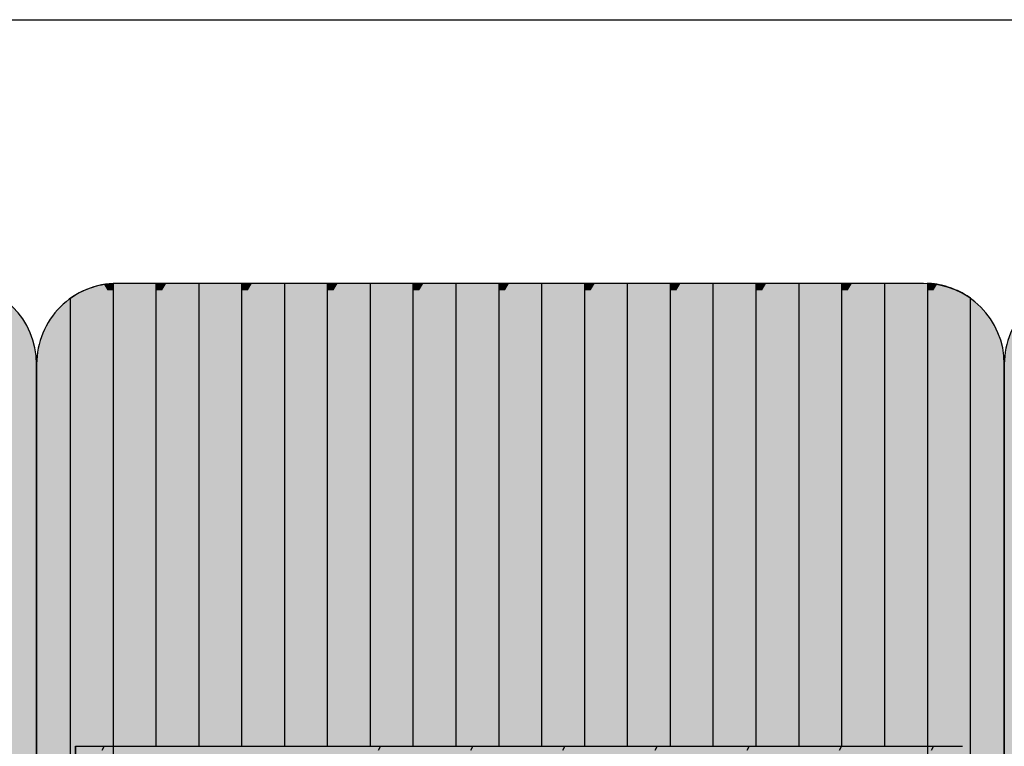
# Model space of a CAD drawing. Units: millimetres. Extents: x -27731 to -6731, y 88 to 14938.
# Drawn here: x -17177 to -16567, y 9309 to 9759 of the extents above; entities that cross this region are included whole.
import ezdxf

# ---------------------------------------------------------------- set-up
doc = ezdxf.new("R2010")
doc.units = ezdxf.units.MM

# ---------------------------------------------------------------- blocks, each defined once
blk = doc.blocks.new('indrän_moduli_päältä')
h = blk.add_hatch(color=9)
edge = h.paths.add_edge_path()
edge.add_line((-250, 0), (250, 0))
edge.add_arc((250, 50), 50, 270, 360)
edge.add_line((300, 50), (300, 1150))
edge.add_arc((250, 1150), 50, 0, 90)
edge.add_line((250, 1200), (-250, 1200))
edge.add_arc((-250, 1150), 50, 90, 180)
edge.add_line((-300, 1150), (-300, 50))
edge.add_arc((-250, 50), 50, 180, 270)
for color, points in [(256, [(-279.03, 1190.71), (-279.03, 9.17), (-276.99, 7.79), (-275.17, 6.68), (-273.81, 5.91), (-270.94, 4.48), (-269.59, 3.88), (-267.21, 2.94), (-265.23, 2.26), (-263.45, 1.72), (-261.15, 1.14), (-259.84, 0.86), (-258.12, 0.55), (-256.81, 0.35), (-254.87, 0.12), (-253.33, -0.01), (-252.44, -0.06), (-252.44, -0.06), (-252.44, 1199.94), (-253.33, 1199.89), (-254.87, 1199.76), (-256.81, 1199.53), (-258.12, 1199.34), (-259.84, 1199.02), (-261.15, 1198.74), (-263.45, 1198.16), (-265.23, 1197.62), (-267.21, 1196.94), (-269.59, 1196), (-270.94, 1195.41), (-273.81, 1193.97), (-275.17, 1193.2), (-276.99, 1192.09)]), (256, [(-225.86, 1200), (-199.29, 1200), (-199.29, 0), (-225.86, 0), (-225.86, 1200)]), (256, [(-172.71, 1200), (-146.14, 1200), (-146.14, 0), (-172.71, 0), (-172.71, 1200)]), (256, [(-119.57, 1200), (-93, 1200), (-93, 0), (-119.57, 0), (-119.57, 1200)]), (256, [(-66.43, 1200), (-39.86, 1200), (-39.86, 0), (-66.43, 0), (-66.43, 1200)]), (256, [(-13.29, 1200), (13.29, 1200), (13.29, 0), (-13.29, 0), (-13.29, 1200)]), (256, [(39.86, 1200), (66.43, 1200), (66.43, 0), (39.86, 0), (39.86, 1200)]), (256, [(93, 1200), (119.57, 1200), (119.57, 0), (93, 0), (93, 1200)]), (256, [(146.14, 1200), (172.71, 1200), (172.71, 0), (146.14, 0), (146.14, 1200)]), (256, [(199.29, 1200), (225.86, 1200), (225.86, 0), (199.29, 0), (199.29, 1200)]), (256, [(279.03, 1190.71), (279.03, 9.17), (276.99, 7.79), (275.17, 6.68), (273.81, 5.91), (270.94, 4.48), (269.59, 3.88), (267.21, 2.94), (265.23, 2.26), (263.45, 1.72), (261.15, 1.14), (259.84, 0.86), (258.12, 0.55), (256.81, 0.35), (254.87, 0.12), (253.33, -0.01), (252.44, -0.06), (252.44, -0.06), (252.44, 1199.94), (253.33, 1199.89), (254.87, 1199.76), (256.81, 1199.53), (258.12, 1199.34), (259.84, 1199.02), (261.15, 1198.74), (263.45, 1198.16), (265.23, 1197.62), (267.21, 1196.94), (269.59, 1196), (270.94, 1195.41), (273.81, 1193.97), (275.17, 1193.2), (276.99, 1192.09)]), (250, [(275.89, 286.94), (-274.11, 286.94), (-274.11, 386.94), (275.89, 386.94)]), (250, [(275.89, 386.94), (-274.11, 386.94), (-274.11, 286.94), (275.89, 286.94)]), (252, [(-270.44, 276.42), (-275.21, 284.67), (-279.01, 284.67), (-279.01, 268.17), (-275.21, 268.17)]), (252, [(-217.29, 276.48), (-222.06, 284.73), (-225.86, 284.73), (-225.86, 268.23), (-222.06, 268.23)]), (252, [(-164.15, 276.48), (-168.91, 284.73), (-172.71, 284.73), (-172.71, 268.23), (-168.91, 268.23)]), (252, [(-111.01, 276.48), (-115.77, 284.73), (-119.57, 284.73), (-119.57, 268.23), (-115.77, 268.23)]), (252, [(-57.86, 276.48), (-62.63, 284.73), (-66.43, 284.73), (-66.43, 268.23), (-62.63, 268.23)]), (252, [(-4.72, 276.48), (-9.48, 284.73), (-13.29, 284.73), (-13.29, 268.23), (-9.48, 268.23)]), (252, [(48.42, 276.48), (43.66, 284.73), (39.86, 284.73), (39.86, 268.23), (43.66, 268.23)]), (252, [(101.56, 276.48), (96.8, 284.73), (93, 284.73), (93, 268.23), (96.8, 268.23)]), (252, [(154.71, 276.48), (149.94, 284.73), (146.14, 284.73), (146.14, 268.23), (149.94, 268.23)]), (252, [(207.85, 276.48), (203.09, 284.73), (199.29, 284.73), (199.29, 268.23), (203.09, 268.23)]), (252, [(270.44, 276.42), (275.21, 284.67), (279.01, 284.67), (279.01, 268.17), (275.21, 268.17)]), (252, [(-270.46, 243.43), (-275.22, 251.68), (-279.03, 251.68), (-279.03, 235.18), (-275.22, 235.18)]), (252, [(-217.31, 243.49), (-222.07, 251.74), (-225.87, 251.74), (-225.87, 235.24), (-222.07, 235.24)]), (252, [(-164.17, 243.49), (-168.93, 251.74), (-172.73, 251.74), (-172.73, 235.24), (-168.93, 235.24)]), (252, [(-111.02, 243.49), (-115.79, 251.74), (-119.59, 251.74), (-119.59, 235.24), (-115.79, 235.24)]), (252, [(-57.88, 243.49), (-62.64, 251.74), (-66.45, 251.74), (-66.45, 235.24), (-62.64, 235.24)]), (252, [(-4.74, 243.49), (-9.5, 251.74), (-13.3, 251.74), (-13.3, 235.24), (-9.5, 235.24)]), (252, [(48.4, 243.49), (43.64, 251.74), (39.84, 251.74), (39.84, 235.24), (43.64, 235.24)]), (252, [(101.55, 243.49), (96.78, 251.74), (92.98, 251.74), (92.98, 235.24), (96.78, 235.24)]), (252, [(154.69, 243.49), (149.93, 251.74), (146.13, 251.74), (146.13, 235.24), (149.93, 235.24)]), (252, [(207.83, 243.49), (203.07, 251.74), (199.27, 251.74), (199.27, 235.24), (203.07, 235.24)]), (252, [(270.46, 243.43), (275.22, 251.68), (279.03, 251.68), (279.03, 235.18), (275.22, 235.18)]), (251, [(300, 212.56), (-300, 212.56), (-300, 223.81), (-300, 227.56), (300, 227.56)]), (252, [(-270.44, 210.43), (-275.21, 218.68), (-279.01, 218.68), (-279.01, 202.18), (-275.21, 202.18)]), (252, [(-217.29, 210.49), (-222.06, 218.74), (-225.86, 218.74), (-225.86, 202.24), (-222.06, 202.24)]), (252, [(-164.15, 210.49), (-168.91, 218.74), (-172.71, 218.74), (-172.71, 202.24), (-168.91, 202.24)]), (252, [(-111.01, 210.49), (-115.77, 218.74), (-119.57, 218.74), (-119.57, 202.24), (-115.77, 202.24)]), (252, [(-57.86, 210.49), (-62.63, 218.74), (-66.43, 218.74), (-66.43, 202.24), (-62.63, 202.24)]), (252, [(-4.72, 210.49), (-9.48, 218.74), (-13.29, 218.74), (-13.29, 202.24), (-9.48, 202.24)]), (252, [(48.42, 210.49), (43.66, 218.74), (39.86, 218.74), (39.86, 202.24), (43.66, 202.24)]), (252, [(101.56, 210.49), (96.8, 218.74), (93, 218.74), (93, 202.24), (96.8, 202.24)]), (252, [(154.71, 210.49), (149.94, 218.74), (146.14, 218.74), (146.14, 202.24), (149.94, 202.24)]), (252, [(207.85, 210.49), (203.09, 218.74), (199.29, 218.74), (199.29, 202.24), (203.09, 202.24)]), (252, [(270.44, 210.43), (275.21, 218.68), (279.01, 218.68), (279.01, 202.18), (275.21, 202.18)]), (252, [(-270.44, 177.44), (-275.21, 185.69), (-279.01, 185.69), (-279.01, 169.19), (-275.21, 169.19)]), (252, [(-217.29, 177.5), (-222.06, 185.74), (-225.86, 185.74), (-225.86, 169.25), (-222.06, 169.25)]), (252, [(-164.15, 177.5), (-168.91, 185.74), (-172.71, 185.74), (-172.71, 169.25), (-168.91, 169.25)]), (252, [(-111.01, 177.5), (-115.77, 185.74), (-119.57, 185.74), (-119.57, 169.25), (-115.77, 169.25)]), (252, [(-57.86, 177.5), (-62.63, 185.74), (-66.43, 185.74), (-66.43, 169.25), (-62.63, 169.25)]), (252, [(-4.72, 177.5), (-9.48, 185.74), (-13.29, 185.74), (-13.29, 169.25), (-9.48, 169.25)]), (252, [(48.42, 177.5), (43.66, 185.74), (39.86, 185.74), (39.86, 169.25), (43.66, 169.25)]), (252, [(101.56, 177.5), (96.8, 185.74), (93, 185.74), (93, 169.25), (96.8, 169.25)]), (252, [(154.71, 177.5), (149.94, 185.74), (146.14, 185.74), (146.14, 169.25), (149.94, 169.25)]), (252, [(207.85, 177.5), (203.09, 185.74), (199.29, 185.74), (199.29, 169.25), (203.09, 169.25)]), (252, [(270.44, 177.44), (275.21, 185.69), (279.01, 185.69), (279.01, 169.19), (275.21, 169.19)]), (252, [(-270.44, 144.44), (-275.21, 152.69), (-279.01, 152.69), (-279.01, 136.19), (-275.21, 136.19)]), (252, [(-217.29, 144.5), (-222.06, 152.75), (-225.86, 152.75), (-225.86, 136.25), (-222.06, 136.25)]), (252, [(-164.15, 144.5), (-168.91, 152.75), (-172.71, 152.75), (-172.71, 136.25), (-168.91, 136.25)]), (252, [(-111.01, 144.5), (-115.77, 152.75), (-119.57, 152.75), (-119.57, 136.25), (-115.77, 136.25)]), (252, [(-57.86, 144.5), (-62.63, 152.75), (-66.43, 152.75), (-66.43, 136.25), (-62.63, 136.25)]), (252, [(-4.72, 144.5), (-9.48, 152.75), (-13.29, 152.75), (-13.29, 136.25), (-9.48, 136.25)]), (252, [(48.42, 144.5), (43.66, 152.75), (39.86, 152.75), (39.86, 136.25), (43.66, 136.25)]), (252, [(101.56, 144.5), (96.8, 152.75), (93, 152.75), (93, 136.25), (96.8, 136.25)]), (252, [(154.71, 144.5), (149.94, 152.75), (146.14, 152.75), (146.14, 136.25), (149.94, 136.25)]), (252, [(207.85, 144.5), (203.09, 152.75), (199.29, 152.75), (199.29, 136.25), (203.09, 136.25)]), (252, [(270.44, 144.44), (275.21, 152.69), (279.01, 152.69), (279.01, 136.19), (275.21, 136.19)]), (252, [(-270.44, 111.45), (-275.21, 119.69), (-279.01, 119.69), (-279.01, 103.2), (-275.21, 103.2)]), (252, [(-217.29, 111.5), (-222.06, 119.75), (-225.86, 119.75), (-225.86, 103.26), (-222.06, 103.26)]), (252, [(-164.15, 111.5), (-168.91, 119.75), (-172.71, 119.75), (-172.71, 103.26), (-168.91, 103.26)]), (252, [(-111.01, 111.5), (-115.77, 119.75), (-119.57, 119.75), (-119.57, 103.26), (-115.77, 103.26)]), (252, [(-57.86, 111.5), (-62.63, 119.75), (-66.43, 119.75), (-66.43, 103.26), (-62.63, 103.26)]), (252, [(-4.72, 111.5), (-9.48, 119.75), (-13.29, 119.75), (-13.29, 103.26), (-9.48, 103.26)]), (252, [(48.42, 111.5), (43.66, 119.75), (39.86, 119.75), (39.86, 103.26), (43.66, 103.26)]), (252, [(101.56, 111.5), (96.8, 119.75), (93, 119.75), (93, 103.26), (96.8, 103.26)]), (252, [(154.71, 111.5), (149.94, 119.75), (146.14, 119.75), (146.14, 103.26), (149.94, 103.26)]), (252, [(207.85, 111.5), (203.09, 119.75), (199.29, 119.75), (199.29, 103.26), (203.09, 103.26)]), (252, [(270.44, 111.45), (275.21, 119.69), (279.01, 119.69), (279.01, 103.2), (275.21, 103.2)]), (252, [(-270.46, 78.45), (-275.22, 86.7), (-279.03, 86.7), (-279.03, 70.2), (-275.22, 70.2)]), (252, [(-217.31, 78.51), (-222.07, 86.76), (-225.87, 86.76), (-225.87, 70.26), (-222.07, 70.26)]), (252, [(-164.17, 78.51), (-168.93, 86.76), (-172.73, 86.76), (-172.73, 70.26), (-168.93, 70.26)]), (252, [(-111.02, 78.51), (-115.79, 86.76), (-119.59, 86.76), (-119.59, 70.26), (-115.79, 70.26)]), (252, [(-57.88, 78.51), (-62.64, 86.76), (-66.45, 86.76), (-66.45, 70.26), (-62.64, 70.26)]), (252, [(-4.74, 78.51), (-9.5, 86.76), (-13.3, 86.76), (-13.3, 70.26), (-9.5, 70.26)]), (252, [(48.4, 78.51), (43.64, 86.76), (39.84, 86.76), (39.84, 70.26), (43.64, 70.26)]), (252, [(101.55, 78.51), (96.78, 86.76), (92.98, 86.76), (92.98, 70.26), (96.78, 70.26)]), (252, [(154.69, 78.51), (149.93, 86.76), (146.13, 86.76), (146.13, 70.26), (149.93, 70.26)]), (252, [(207.83, 78.51), (203.07, 86.76), (199.27, 86.76), (199.27, 70.26), (203.07, 70.26)]), (252, [(270.46, 78.45), (275.22, 86.7), (279.03, 86.7), (279.03, 70.2), (275.22, 70.2)]), (252, [(-270.46, 45.45), (-275.22, 53.7), (-279.03, 53.7), (-279.03, 37.21), (-275.22, 37.21)]), (252, [(-217.31, 45.51), (-222.07, 53.76), (-225.87, 53.76), (-225.87, 37.26), (-222.07, 37.26)]), (252, [(-164.17, 45.51), (-168.93, 53.76), (-172.73, 53.76), (-172.73, 37.26), (-168.93, 37.26)]), (252, [(-111.02, 45.51), (-115.79, 53.76), (-119.59, 53.76), (-119.59, 37.26), (-115.79, 37.26)]), (252, [(-57.88, 45.51), (-62.64, 53.76), (-66.45, 53.76), (-66.45, 37.26), (-62.64, 37.26)]), (252, [(-4.74, 45.51), (-9.5, 53.76), (-13.3, 53.76), (-13.3, 37.26), (-9.5, 37.26)]), (252, [(48.4, 45.51), (43.64, 53.76), (39.84, 53.76), (39.84, 37.26), (43.64, 37.26)]), (252, [(101.55, 45.51), (96.78, 53.76), (92.98, 53.76), (92.98, 37.26), (96.78, 37.26)]), (252, [(154.69, 45.51), (149.93, 53.76), (146.13, 53.76), (146.13, 37.26), (149.93, 37.26)]), (252, [(207.83, 45.51), (203.07, 53.76), (199.27, 53.76), (199.27, 37.26), (203.07, 37.26)]), (252, [(270.46, 45.45), (275.22, 53.7), (279.03, 53.7), (279.03, 37.21), (275.22, 37.21)]), (252, [(-275.21, 20.71), (-279.01, 20.71), (-279.01, 9.16), (-276.99, 7.79), (-275.17, 6.68), (-274.12, 6.09), (-270.44, 12.46)]), (252, [(-217.29, 12.52), (-222.06, 20.77), (-225.86, 20.77), (-225.86, 4.27), (-222.06, 4.27)]), (252, [(-164.15, 12.52), (-168.91, 20.77), (-172.71, 20.77), (-172.71, 4.27), (-168.91, 4.27)]), (252, [(-111.01, 12.52), (-115.77, 20.77), (-119.57, 20.77), (-119.57, 4.27), (-115.77, 4.27)]), (252, [(-57.86, 12.52), (-62.63, 20.77), (-66.43, 20.77), (-66.43, 4.27), (-62.63, 4.27)]), (252, [(-4.72, 12.52), (-9.48, 20.77), (-13.29, 20.77), (-13.29, 4.27), (-9.48, 4.27)]), (252, [(48.42, 12.52), (43.66, 20.77), (39.86, 20.77), (39.86, 4.27), (43.66, 4.27)]), (252, [(101.56, 12.52), (96.8, 20.77), (93, 20.77), (93, 4.27), (96.8, 4.27)]), (252, [(154.71, 12.52), (149.94, 20.77), (146.14, 20.77), (146.14, 4.27), (149.94, 4.27)]), (252, [(207.85, 12.52), (203.09, 20.77), (199.29, 20.77), (199.29, 4.27), (203.09, 4.27)]), (252, [(275.21, 20.71), (279.01, 20.71), (279.01, 9.16), (276.99, 7.79), (275.17, 6.68), (274.12, 6.09), (270.44, 12.46)]), (252, [(-258.31, 0.58), (-258.12, 0.55), (-256.81, 0.35), (-254.87, 0.12), (-253.33, -0.01), (-252.44, -0.06), (-252.44, 4.21), (-256.16, 4.21), (-258.31, 0.58)]), (252, [(-199.29, 4.27), (-203.01, 4.27), (-205.54, 0), (-199.29, 0)]), (252, [(-146.14, 4.27), (-149.86, 4.27), (-152.4, 0), (-146.14, 0)]), (252, [(-93, 4.27), (-96.72, 4.27), (-99.26, 0), (-93, 0)]), (252, [(-39.86, 4.27), (-43.58, 4.27), (-46.11, 0), (-39.86, 0)]), (252, [(13.29, 4.27), (9.57, 4.27), (7.03, 0), (13.29, 0)]), (252, [(66.43, 4.27), (62.71, 4.27), (60.17, 0), (66.43, 0)]), (252, [(119.57, 4.27), (115.85, 4.27), (113.31, 0), (119.57, 0)]), (252, [(172.71, 4.27), (168.99, 4.27), (166.46, 0), (172.71, 0)]), (252, [(225.86, 4.27), (222.14, 4.27), (219.6, 0), (225.86, 0)]), (252, [(258.31, 0.58), (258.12, 0.55), (256.81, 0.35), (254.87, 0.12), (253.33, -0.01), (252.44, -0.06), (252.44, 4.21), (256.16, 4.21), (258.31, 0.58)])]:
    blk.add_hatch(color=color).paths.add_polyline_path(points)
h = blk.add_hatch(color=252)
h.paths.add_polyline_path([(-252.44, 400.16), (-256.15, 400.16), (-260.92, 391.91), (-256.16, 383.66), (-252.44, 383.66)])
h.paths.add_polyline_path([(-252.44, 367.16), (-256.16, 367.16), (-260.92, 358.91), (-256.16, 350.66), (-252.44, 350.66)])
h.paths.add_polyline_path([(-252.44, 334.17), (-256.16, 334.17), (-260.92, 325.92), (-256.16, 317.67), (-252.44, 317.67)])
h.paths.add_polyline_path([(-252.44, 301.17), (-256.16, 301.17), (-260.92, 292.92), (-256.16, 284.67), (-252.44, 284.67)])
h = blk.add_hatch(color=252)
h.paths.add_polyline_path([(-199.28, 400.22), (-203, 400.22), (-207.77, 391.97), (-203, 383.72), (-199.28, 383.72)])
h.paths.add_polyline_path([(-199.28, 367.22), (-203, 367.22), (-207.77, 358.97), (-203, 350.72), (-199.28, 350.72)])
h.paths.add_polyline_path([(-199.28, 334.22), (-203, 334.22), (-207.77, 325.98), (-203, 317.73), (-199.28, 317.73)])
h.paths.add_polyline_path([(-199.28, 301.23), (-203, 301.23), (-207.77, 292.98), (-203, 284.73), (-199.28, 284.73)])
h = blk.add_hatch(color=252)
h.paths.add_polyline_path([(-146.14, 400.22), (-149.86, 400.22), (-154.62, 391.97), (-149.86, 383.72), (-146.14, 383.72)])
h.paths.add_polyline_path([(-146.14, 367.22), (-149.86, 367.22), (-154.62, 358.97), (-149.86, 350.72), (-146.14, 350.72)])
h.paths.add_polyline_path([(-146.14, 334.22), (-149.86, 334.22), (-154.62, 325.98), (-149.86, 317.73), (-146.14, 317.73)])
h.paths.add_polyline_path([(-146.14, 301.23), (-149.86, 301.23), (-154.62, 292.98), (-149.86, 284.73), (-146.14, 284.73)])
h = blk.add_hatch(color=252)
h.paths.add_polyline_path([(-93, 400.22), (-96.72, 400.22), (-101.48, 391.97), (-96.72, 383.72), (-93, 383.72)])
h.paths.add_polyline_path([(-93, 367.22), (-96.72, 367.22), (-101.48, 358.97), (-96.72, 350.72), (-93, 350.72)])
h.paths.add_polyline_path([(-93, 334.22), (-96.72, 334.22), (-101.48, 325.98), (-96.72, 317.73), (-93, 317.73)])
h.paths.add_polyline_path([(-93, 301.23), (-96.72, 301.23), (-101.48, 292.98), (-96.72, 284.73), (-93, 284.73)])
h = blk.add_hatch(color=252)
h.paths.add_polyline_path([(-39.86, 400.22), (-43.57, 400.22), (-48.34, 391.97), (-43.58, 383.72), (-39.86, 383.72)])
h.paths.add_polyline_path([(-39.86, 367.22), (-43.58, 367.22), (-48.34, 358.97), (-43.58, 350.72), (-39.86, 350.72)])
h.paths.add_polyline_path([(-39.86, 334.22), (-43.58, 334.22), (-48.34, 325.98), (-43.58, 317.73), (-39.86, 317.73)])
h.paths.add_polyline_path([(-39.86, 301.23), (-43.58, 301.23), (-48.34, 292.98), (-43.58, 284.73), (-39.86, 284.73)])
h = blk.add_hatch(color=252)
h.paths.add_polyline_path([(13.29, 400.22), (9.57, 400.22), (4.8, 391.97), (9.57, 383.72), (13.29, 383.72)])
h.paths.add_polyline_path([(13.29, 367.22), (9.57, 367.22), (4.8, 358.97), (9.57, 350.72), (13.29, 350.72)])
h.paths.add_polyline_path([(13.29, 334.22), (9.57, 334.22), (4.8, 325.98), (9.57, 317.73), (13.29, 317.73)])
h.paths.add_polyline_path([(13.29, 301.23), (9.57, 301.23), (4.8, 292.98), (9.57, 284.73), (13.29, 284.73)])
h = blk.add_hatch(color=252)
h.paths.add_polyline_path([(66.43, 400.22), (62.71, 400.22), (57.95, 391.97), (62.71, 383.72), (66.43, 383.72)])
h.paths.add_polyline_path([(66.43, 367.22), (62.71, 367.22), (57.95, 358.97), (62.71, 350.72), (66.43, 350.72)])
h.paths.add_polyline_path([(66.43, 334.22), (62.71, 334.22), (57.95, 325.98), (62.71, 317.73), (66.43, 317.73)])
h.paths.add_polyline_path([(66.43, 301.23), (62.71, 301.23), (57.95, 292.98), (62.71, 284.73), (66.43, 284.73)])
h = blk.add_hatch(color=252)
h.paths.add_polyline_path([(119.57, 400.22), (115.85, 400.22), (111.09, 391.97), (115.85, 383.72), (119.57, 383.72)])
h.paths.add_polyline_path([(119.57, 367.22), (115.85, 367.22), (111.09, 358.97), (115.85, 350.72), (119.57, 350.72)])
h.paths.add_polyline_path([(119.57, 334.22), (115.85, 334.22), (111.09, 325.98), (115.85, 317.73), (119.57, 317.73)])
h.paths.add_polyline_path([(119.57, 301.23), (115.85, 301.23), (111.09, 292.98), (115.85, 284.73), (119.57, 284.73)])
h = blk.add_hatch(color=252)
h.paths.add_polyline_path([(172.72, 400.22), (169, 400.22), (164.23, 391.97), (169, 383.72), (172.72, 383.72)])
h.paths.add_polyline_path([(172.72, 367.22), (169, 367.22), (164.23, 358.97), (169, 350.72), (172.72, 350.72)])
h.paths.add_polyline_path([(172.72, 334.22), (169, 334.22), (164.23, 325.98), (169, 317.73), (172.72, 317.73)])
h.paths.add_polyline_path([(172.72, 301.23), (169, 301.23), (164.23, 292.98), (169, 284.73), (172.72, 284.73)])
h = blk.add_hatch(color=252)
h.paths.add_polyline_path([(225.86, 400.22), (222.14, 400.22), (217.38, 391.97), (222.14, 383.72), (225.86, 383.72)])
h.paths.add_polyline_path([(225.86, 367.22), (222.14, 367.22), (217.38, 358.97), (222.14, 350.72), (225.86, 350.72)])
h.paths.add_polyline_path([(225.86, 334.22), (222.14, 334.22), (217.38, 325.98), (222.14, 317.73), (225.86, 317.73)])
h.paths.add_polyline_path([(225.86, 301.23), (222.14, 301.23), (217.38, 292.98), (222.14, 284.73), (225.86, 284.73)])
h = blk.add_hatch(color=252)
h.paths.add_polyline_path([(252.44, 400.16), (256.15, 400.16), (260.92, 391.91), (256.16, 383.66), (252.44, 383.66)])
h.paths.add_polyline_path([(252.44, 367.16), (256.16, 367.16), (260.92, 358.91), (256.16, 350.66), (252.44, 350.66)])
h.paths.add_polyline_path([(252.44, 334.17), (256.16, 334.17), (260.92, 325.92), (256.16, 317.67), (252.44, 317.67)])
h.paths.add_polyline_path([(252.44, 301.17), (256.16, 301.17), (260.92, 292.92), (256.16, 284.67), (252.44, 284.67)])
h = blk.add_hatch(color=252)
h.paths.add_polyline_path([(-252.42, 268.17), (-256.14, 268.17), (-260.9, 259.93), (-256.14, 251.68), (-252.42, 251.68)])
h.paths.add_polyline_path([(-252.42, 235.18), (-256.14, 235.18), (-260.9, 226.93), (-256.14, 218.68), (-252.42, 218.68)])
h.paths.add_polyline_path([(-252.42, 202.18), (-256.14, 202.18), (-260.9, 193.93), (-256.14, 185.69), (-252.42, 185.69)])
h.paths.add_polyline_path([(-252.42, 169.19), (-256.14, 169.19), (-260.9, 160.94), (-256.14, 152.69), (-252.42, 152.69)])
h = blk.add_hatch(color=252)
h.paths.add_polyline_path([(-199.27, 268.23), (-202.99, 268.23), (-207.75, 259.98), (-202.99, 251.74), (-199.27, 251.74)])
h.paths.add_polyline_path([(-199.27, 235.24), (-202.99, 235.24), (-207.75, 226.99), (-202.99, 218.74), (-199.27, 218.74)])
h.paths.add_polyline_path([(-199.27, 202.24), (-202.99, 202.24), (-207.75, 193.99), (-202.99, 185.74), (-199.27, 185.74)])
h.paths.add_polyline_path([(-199.27, 169.25), (-202.99, 169.25), (-207.75, 161), (-202.99, 152.75), (-199.27, 152.75)])
h = blk.add_hatch(color=252)
h.paths.add_polyline_path([(-146.13, 268.23), (-149.84, 268.23), (-154.61, 259.98), (-149.85, 251.74), (-146.13, 251.74)])
h.paths.add_polyline_path([(-146.13, 235.24), (-149.85, 235.24), (-154.61, 226.99), (-149.85, 218.74), (-146.13, 218.74)])
h.paths.add_polyline_path([(-146.13, 202.24), (-149.85, 202.24), (-154.61, 193.99), (-149.85, 185.74), (-146.13, 185.74)])
h.paths.add_polyline_path([(-146.13, 169.25), (-149.85, 169.25), (-154.61, 161), (-149.85, 152.75), (-146.13, 152.75)])
h = blk.add_hatch(color=252)
h.paths.add_polyline_path([(-92.98, 268.23), (-96.7, 268.23), (-101.46, 259.98), (-96.7, 251.74), (-92.98, 251.74)])
h.paths.add_polyline_path([(-92.98, 235.24), (-96.7, 235.24), (-101.46, 226.99), (-96.7, 218.74), (-92.98, 218.74)])
h.paths.add_polyline_path([(-92.98, 202.24), (-96.7, 202.24), (-101.46, 193.99), (-96.7, 185.74), (-92.98, 185.74)])
h.paths.add_polyline_path([(-92.98, 169.25), (-96.7, 169.25), (-101.46, 161), (-96.7, 152.75), (-92.98, 152.75)])
h = blk.add_hatch(color=252)
h.paths.add_polyline_path([(-39.84, 268.23), (-43.56, 268.23), (-48.32, 259.98), (-43.56, 251.74), (-39.84, 251.74)])
h.paths.add_polyline_path([(-39.84, 235.24), (-43.56, 235.24), (-48.32, 226.99), (-43.56, 218.74), (-39.84, 218.74)])
h.paths.add_polyline_path([(-39.84, 202.24), (-43.56, 202.24), (-48.32, 193.99), (-43.56, 185.74), (-39.84, 185.74)])
h.paths.add_polyline_path([(-39.84, 169.25), (-43.56, 169.25), (-48.32, 161), (-43.56, 152.75), (-39.84, 152.75)])
h = blk.add_hatch(color=252)
h.paths.add_polyline_path([(13.3, 268.23), (9.59, 268.23), (4.82, 259.98), (9.58, 251.74), (13.3, 251.74)])
h.paths.add_polyline_path([(13.3, 235.24), (9.58, 235.24), (4.82, 226.99), (9.58, 218.74), (13.3, 218.74)])
h.paths.add_polyline_path([(13.3, 202.24), (9.58, 202.24), (4.82, 193.99), (9.58, 185.74), (13.3, 185.74)])
h.paths.add_polyline_path([(13.3, 169.25), (9.58, 169.25), (4.82, 161), (9.58, 152.75), (13.3, 152.75)])
h = blk.add_hatch(color=252)
h.paths.add_polyline_path([(66.45, 268.23), (62.73, 268.23), (57.96, 259.98), (62.73, 251.74), (66.45, 251.74)])
h.paths.add_polyline_path([(66.45, 235.24), (62.73, 235.24), (57.96, 226.99), (62.73, 218.74), (66.45, 218.74)])
h.paths.add_polyline_path([(66.45, 202.24), (62.73, 202.24), (57.96, 193.99), (62.73, 185.74), (66.45, 185.74)])
h.paths.add_polyline_path([(66.45, 169.25), (62.73, 169.25), (57.96, 161), (62.73, 152.75), (66.45, 152.75)])
h = blk.add_hatch(color=252)
h.paths.add_polyline_path([(119.59, 268.23), (115.87, 268.23), (111.11, 259.98), (115.87, 251.74), (119.59, 251.74)])
h.paths.add_polyline_path([(119.59, 235.24), (115.87, 235.24), (111.11, 226.99), (115.87, 218.74), (119.59, 218.74)])
h.paths.add_polyline_path([(119.59, 202.24), (115.87, 202.24), (111.11, 193.99), (115.87, 185.74), (119.59, 185.74)])
h.paths.add_polyline_path([(119.59, 169.25), (115.87, 169.25), (111.11, 161), (115.87, 152.75), (119.59, 152.75)])
h = blk.add_hatch(color=252)
h.paths.add_polyline_path([(172.73, 268.23), (169.01, 268.23), (164.25, 259.98), (169.01, 251.74), (172.73, 251.74)])
h.paths.add_polyline_path([(172.73, 235.24), (169.01, 235.24), (164.25, 226.99), (169.01, 218.74), (172.73, 218.74)])
h.paths.add_polyline_path([(172.73, 202.24), (169.01, 202.24), (164.25, 193.99), (169.01, 185.74), (172.73, 185.74)])
h.paths.add_polyline_path([(172.73, 169.25), (169.01, 169.25), (164.25, 161), (169.01, 152.75), (172.73, 152.75)])
h = blk.add_hatch(color=252)
h.paths.add_polyline_path([(225.87, 268.23), (222.16, 268.23), (217.39, 259.98), (222.15, 251.74), (225.87, 251.74)])
h.paths.add_polyline_path([(225.87, 235.24), (222.15, 235.24), (217.39, 226.99), (222.15, 218.74), (225.87, 218.74)])
h.paths.add_polyline_path([(225.87, 202.24), (222.15, 202.24), (217.39, 193.99), (222.15, 185.74), (225.87, 185.74)])
h.paths.add_polyline_path([(225.87, 169.25), (222.15, 169.25), (217.39, 161), (222.15, 152.75), (225.87, 152.75)])
h = blk.add_hatch(color=252)
h.paths.add_polyline_path([(252.42, 268.17), (256.14, 268.17), (260.9, 259.93), (256.14, 251.68), (252.42, 251.68)])
h.paths.add_polyline_path([(252.42, 235.18), (256.14, 235.18), (260.9, 226.93), (256.14, 218.68), (252.42, 218.68)])
h.paths.add_polyline_path([(252.42, 202.18), (256.14, 202.18), (260.9, 193.93), (256.14, 185.69), (252.42, 185.69)])
h.paths.add_polyline_path([(252.42, 169.19), (256.14, 169.19), (260.9, 160.94), (256.14, 152.69), (252.42, 152.69)])
h = blk.add_hatch(color=252)
h.paths.add_polyline_path([(-252.42, 136.19), (-256.14, 136.19), (-260.9, 127.94), (-256.14, 119.69), (-252.42, 119.69)])
h.paths.add_polyline_path([(-252.42, 103.2), (-256.14, 103.2), (-260.9, 94.95), (-256.14, 86.7), (-252.42, 86.7)])
h.paths.add_polyline_path([(-252.42, 70.2), (-256.14, 70.2), (-260.9, 61.95), (-256.14, 53.7), (-252.42, 53.7)])
h.paths.add_polyline_path([(-252.42, 37.21), (-256.14, 37.21), (-260.9, 28.96), (-256.14, 20.71), (-252.42, 20.71)])
h = blk.add_hatch(color=252)
h.paths.add_polyline_path([(-199.27, 136.25), (-202.99, 136.25), (-207.75, 128), (-202.99, 119.75), (-199.27, 119.75)])
h.paths.add_polyline_path([(-199.27, 103.26), (-202.99, 103.26), (-207.75, 95.01), (-202.99, 86.76), (-199.27, 86.76)])
h.paths.add_polyline_path([(-199.27, 70.26), (-202.99, 70.26), (-207.75, 62.01), (-202.99, 53.76), (-199.27, 53.76)])
h.paths.add_polyline_path([(-199.27, 37.26), (-202.99, 37.26), (-207.75, 29.02), (-202.99, 20.77), (-199.27, 20.77)])
h = blk.add_hatch(color=252)
h.paths.add_polyline_path([(-146.13, 136.25), (-149.84, 136.25), (-154.61, 128), (-149.85, 119.75), (-146.13, 119.75)])
h.paths.add_polyline_path([(-146.13, 103.26), (-149.85, 103.26), (-154.61, 95.01), (-149.85, 86.76), (-146.13, 86.76)])
h.paths.add_polyline_path([(-146.13, 70.26), (-149.85, 70.26), (-154.61, 62.01), (-149.85, 53.76), (-146.13, 53.76)])
h.paths.add_polyline_path([(-146.13, 37.26), (-149.85, 37.26), (-154.61, 29.02), (-149.85, 20.77), (-146.13, 20.77)])
h = blk.add_hatch(color=252)
h.paths.add_polyline_path([(-92.98, 136.25), (-96.7, 136.25), (-101.46, 128), (-96.7, 119.75), (-92.98, 119.75)])
h.paths.add_polyline_path([(-92.98, 103.26), (-96.7, 103.26), (-101.46, 95.01), (-96.7, 86.76), (-92.98, 86.76)])
h.paths.add_polyline_path([(-92.98, 70.26), (-96.7, 70.26), (-101.46, 62.01), (-96.7, 53.76), (-92.98, 53.76)])
h.paths.add_polyline_path([(-92.98, 37.26), (-96.7, 37.26), (-101.46, 29.02), (-96.7, 20.77), (-92.98, 20.77)])
h = blk.add_hatch(color=252)
h.paths.add_polyline_path([(-39.84, 136.25), (-43.56, 136.25), (-48.32, 128), (-43.56, 119.75), (-39.84, 119.75)])
h.paths.add_polyline_path([(-39.84, 103.26), (-43.56, 103.26), (-48.32, 95.01), (-43.56, 86.76), (-39.84, 86.76)])
h.paths.add_polyline_path([(-39.84, 70.26), (-43.56, 70.26), (-48.32, 62.01), (-43.56, 53.76), (-39.84, 53.76)])
h.paths.add_polyline_path([(-39.84, 37.26), (-43.56, 37.26), (-48.32, 29.02), (-43.56, 20.77), (-39.84, 20.77)])
h = blk.add_hatch(color=252)
h.paths.add_polyline_path([(13.3, 136.25), (9.59, 136.25), (4.82, 128), (9.58, 119.75), (13.3, 119.75)])
h.paths.add_polyline_path([(13.3, 103.26), (9.58, 103.26), (4.82, 95.01), (9.58, 86.76), (13.3, 86.76)])
h.paths.add_polyline_path([(13.3, 70.26), (9.58, 70.26), (4.82, 62.01), (9.58, 53.76), (13.3, 53.76)])
h.paths.add_polyline_path([(13.3, 37.26), (9.58, 37.26), (4.82, 29.02), (9.58, 20.77), (13.3, 20.77)])
h = blk.add_hatch(color=252)
h.paths.add_polyline_path([(66.45, 136.25), (62.73, 136.25), (57.96, 128), (62.73, 119.75), (66.45, 119.75)])
h.paths.add_polyline_path([(66.45, 103.26), (62.73, 103.26), (57.96, 95.01), (62.73, 86.76), (66.45, 86.76)])
h.paths.add_polyline_path([(66.45, 70.26), (62.73, 70.26), (57.96, 62.01), (62.73, 53.76), (66.45, 53.76)])
h.paths.add_polyline_path([(66.45, 37.26), (62.73, 37.26), (57.96, 29.02), (62.73, 20.77), (66.45, 20.77)])
h = blk.add_hatch(color=252)
h.paths.add_polyline_path([(119.59, 136.25), (115.87, 136.25), (111.11, 128), (115.87, 119.75), (119.59, 119.75)])
h.paths.add_polyline_path([(119.59, 103.26), (115.87, 103.26), (111.11, 95.01), (115.87, 86.76), (119.59, 86.76)])
h.paths.add_polyline_path([(119.59, 70.26), (115.87, 70.26), (111.11, 62.01), (115.87, 53.76), (119.59, 53.76)])
h.paths.add_polyline_path([(119.59, 37.26), (115.87, 37.26), (111.11, 29.02), (115.87, 20.77), (119.59, 20.77)])
h = blk.add_hatch(color=252)
h.paths.add_polyline_path([(172.73, 136.25), (169.01, 136.25), (164.25, 128), (169.01, 119.75), (172.73, 119.75)])
h.paths.add_polyline_path([(172.73, 103.26), (169.01, 103.26), (164.25, 95.01), (169.01, 86.76), (172.73, 86.76)])
h.paths.add_polyline_path([(172.73, 70.26), (169.01, 70.26), (164.25, 62.01), (169.01, 53.76), (172.73, 53.76)])
h.paths.add_polyline_path([(172.73, 37.26), (169.01, 37.26), (164.25, 29.02), (169.01, 20.77), (172.73, 20.77)])
h = blk.add_hatch(color=252)
h.paths.add_polyline_path([(225.87, 136.25), (222.16, 136.25), (217.39, 128), (222.15, 119.75), (225.87, 119.75)])
h.paths.add_polyline_path([(225.87, 103.26), (222.15, 103.26), (217.39, 95.01), (222.15, 86.76), (225.87, 86.76)])
h.paths.add_polyline_path([(225.87, 70.26), (222.15, 70.26), (217.39, 62.01), (222.15, 53.76), (225.87, 53.76)])
h.paths.add_polyline_path([(225.87, 37.26), (222.15, 37.26), (217.39, 29.02), (222.15, 20.77), (225.87, 20.77)])
h = blk.add_hatch(color=252)
h.paths.add_polyline_path([(252.42, 136.19), (256.14, 136.19), (260.9, 127.94), (256.14, 119.69), (252.42, 119.69)])
h.paths.add_polyline_path([(252.42, 103.2), (256.14, 103.2), (260.9, 94.95), (256.14, 86.7), (252.42, 86.7)])
h.paths.add_polyline_path([(252.42, 70.2), (256.14, 70.2), (260.9, 61.95), (256.14, 53.7), (252.42, 53.7)])
h.paths.add_polyline_path([(252.42, 37.21), (256.14, 37.21), (260.9, 28.96), (256.14, 20.71), (252.42, 20.71)])
for p, q in [((-252.44, -0.06), (-252.44, 1199.94)), ((252.44, -0.06), (252.44, 1199.94)), ((-279.03, 1190.71), (-279.03, 9.17)), ((279.03, 1190.71), (279.03, 9.17)), ((-300, 1150), (-300, 50)), ((300, 50), (300, 1150)), ((275.89, 386.94), (275.89, 286.94)), ((275.89, 286.94), (275.89, 386.94)), ((275.89, 286.94), (-274.11, 286.94)), ((-225.86, 286.94), (-225.86, 0)), ((-199.29, 286.94), (-199.29, 0)), ((-172.71, 286.94), (-172.71, 0)), ((-146.14, 286.94), (-146.14, 0)), ((-119.57, 286.94), (-119.57, 0)), ((-93, 286.94), (-93, 0)), ((-66.43, 286.94), (-66.43, 0)), ((-39.86, 286.94), (-39.86, 0)), ((-13.29, 286.94), (-13.29, 0)), ((13.29, 286.94), (13.29, 0)), ((39.86, 286.94), (39.86, 0)), ((66.43, 286.94), (66.43, 0)), ((93, 286.94), (93, 0)), ((119.57, 286.94), (119.57, 0)), ((146.14, 286.94), (146.14, 0)), ((172.71, 286.94), (172.71, 0)), ((199.29, 286.94), (199.29, 0)), ((225.86, 286.94), (225.86, 0)), ((-279.03, 9.17), (-276.99, 7.79)), ((-276.99, 7.79), (-275.17, 6.68)), ((-275.17, 6.68), (-273.81, 5.91)), ((275.17, 6.68), (273.81, 5.91)), ((276.99, 7.79), (275.17, 6.68)), ((279.03, 9.17), (276.99, 7.79)), ((-273.81, 5.91), (-270.94, 4.48)), ((-270.94, 4.48), (-269.59, 3.88)), ((-269.59, 3.88), (-267.21, 2.94)), ((-267.21, 2.94), (-265.23, 2.26)), ((-265.23, 2.26), (-263.45, 1.72)), ((-263.45, 1.72), (-261.15, 1.14)), ((-261.15, 1.14), (-259.84, 0.86)), ((-259.84, 0.86), (-258.12, 0.55)), ((-258.12, 0.55), (-256.81, 0.35)), ((-256.81, 0.35), (-254.87, 0.12)), ((-254.87, 0.12), (-253.33, -0.01)), ((-250, 0), (250, 0)), ((254.87, 0.12), (253.33, -0.01)), ((256.81, 0.35), (254.87, 0.12)), ((258.12, 0.55), (256.81, 0.35)), ((259.84, 0.86), (258.12, 0.55)), ((261.15, 1.14), (259.84, 0.86)), ((263.45, 1.72), (261.15, 1.14)), ((265.23, 2.26), (263.45, 1.72)), ((267.21, 2.94), (265.23, 2.26)), ((269.59, 3.88), (267.21, 2.94)), ((270.94, 4.48), (269.59, 3.88)), ((273.81, 5.91), (270.94, 4.48)), ((-253.33, -0.01), (-252.44, -0.06)), ((253.33, -0.01), (252.44, -0.06))]:
    blk.add_line(p, q)
at = {"color": 254}
for p, q in [((-256.15, 286.94), (-254.69, 289.48)), ((-199, 286.94), (-197.54, 289.48)), ((-141.85, 286.94), (-140.39, 289.48)), ((-84.7, 286.94), (-83.24, 289.48)), ((-27.55, 286.94), (-26.09, 289.48)), ((29.6, 286.94), (31.06, 289.48)), ((86.75, 286.94), (88.21, 289.48)), ((258.2, 286.94), (259.66, 289.48))]:
    blk.add_line(p, q, dxfattribs=at)
for centre, start, end in [((-250, 50), 180, 270), ((250, 50), 270, 0)]:
    blk.add_arc(centre, 50, start, end)

msp = doc.modelspace()

# ---------------------------------------------------------------- linework, layer by layer
msp.add_line((-18199.242, 9759.308), (-15541.194, 9759.308))

# ---------------------------------------------------------------- block references
at = {"rotation": 180}
for p in [(-17466.697, 9595.832), (-16866.697, 9595.832), (-16266.697, 9595.832)]:
    msp.add_blockref('indrän_moduli_päältä', p, dxfattribs=at)

doc.saveas('drawing.dxf')
